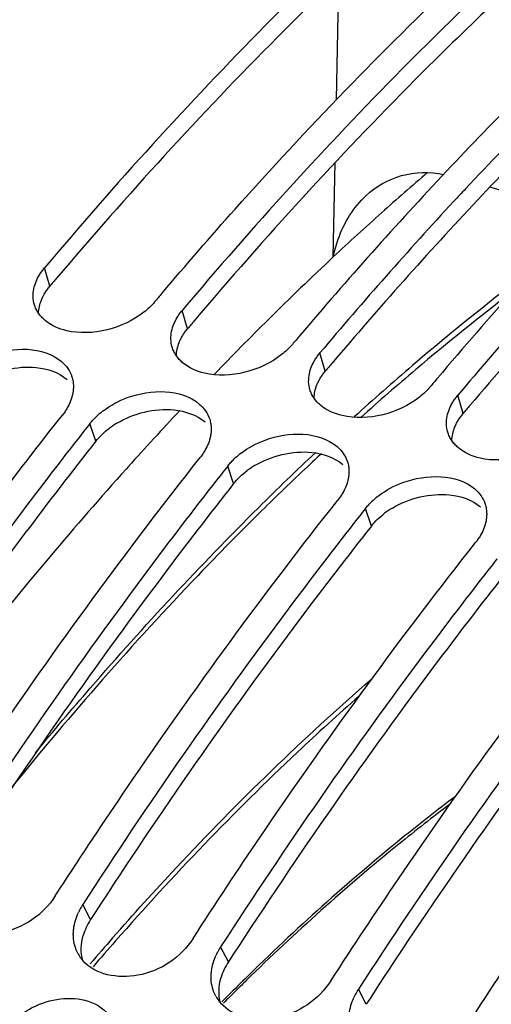
# Model space of a CAD drawing. Units: millimetres. Extents: x 0 to 594, y 0 to 420.
# Drawn here: x 102 to 105, y 119 to 126 of the extents above; entities that cross this region are included whole.
import ezdxf

# ---------------------------------------------------------------- set-up
doc = ezdxf.new("R2010")
doc.units = ezdxf.units.MM
doc.header["$LTSCALE"] = 32.67
doc.layers.get('0').update_dxf_attribs({"linetype": 'CONTINUOUS'})
doc.layers.add('AXES', color=7, linetype='CONTINUOUS')

msp = doc.modelspace()

# ---------------------------------------------------------------- linework, layer by layer
at = {"color": 9, "linetype": 'CONTINUOUS'}
for p, q in [((101.975622, 124.207331), (101.937927, 124.336876)), ((102.94923, 123.907383), (102.911535, 124.036929)), ((103.922838, 123.607436), (103.885143, 123.736982)), ((104.896446, 123.307489), (104.85875, 123.437035)), ((102.301427, 123.112972), (102.259432, 123.237245)), ((103.275035, 122.813025), (103.23304, 122.937298)), ((104.248643, 122.513078), (104.206648, 122.63735)), ((102.26462, 119.733773), (102.209457, 119.839599)), ((103.238228, 119.433826), (103.183065, 119.539652)), ((104.211836, 119.133879), (104.156673, 119.239705))]:
    msp.add_line(p, q, dxfattribs=at)
at = {"color": 7, "linetype": 'CONTINUOUS'}
for p, q in [((102.014736, 119.899589), (102.045478, 119.947025)), ((102.988343, 119.599642), (103.019085, 119.647078)), ((103.961951, 119.299695), (103.992693, 119.347131))]:
    msp.add_line(p, q, dxfattribs=at)
at = {"color": 3, "linetype": 'CONTINUOUS'}
for p, q in [((102.29644, 119.782869), (102.26462, 119.733773)), ((103.270048, 119.482922), (103.238228, 119.433826)), ((104.243655, 119.182974), (104.211836, 119.133879))]:
    msp.add_line(p, q, dxfattribs=at)
at = {"color": 7, "linetype": 'CONTINUOUS'}
for centre, radius, start, end in [((124.089814, 106.858348), 26.509617, 133.488552, 136.7524313), ((124.421881, 106.662222), 26.702974, 133.7128371, 136.9338619), ((126.366442, 104.713824), 29.637238, 136.7481109, 139.7610514), ((125.638484, 105.504532), 28.382306, 136.9035387, 137.1468351), ((127.229787, 104.510746), 29.490493, 136.4664434, 139.766334), ((126.784912, 104.456645), 29.935444, 137.1688577, 139.9044792), ((127.75852, 104.156698), 29.935444, 137.1688577, 139.9044792), ((126.654265, 103.92738), 31.301946, 139.7346036, 139.8827334), ((127.627873, 103.627433), 31.301946, 139.7346036, 139.8827334), ((128.60148, 103.327486), 31.301946, 139.7346036, 139.8827334), ((102.689081, 122.882718), 0.557623, 128.277426, 133.7261861), ((102.714252, 122.851663), 0.597595, 127.0833822, 128.3274105), ((128.544849, 102.483635), 33.490826, 141.7071994, 141.8309238), ((103.662689, 122.582771), 0.557623, 128.277426, 133.7261861), ((103.68786, 122.551716), 0.597595, 127.0833822, 128.3274105), ((129.518457, 102.183688), 33.490826, 141.7071994, 141.8309238), ((104.636297, 122.282824), 0.557623, 128.277426, 133.7261861), ((104.661467, 122.251769), 0.597595, 127.0833822, 128.3274105), ((130.492065, 101.883741), 33.490826, 141.7071994, 141.8309238), ((102.593025, 119.591243), 0.456952, 147.0773096, 152.1406828), ((102.578142, 119.59919), 0.44008, 152.1499709, 155.5354636), ((103.566632, 119.291296), 0.456952, 147.0773096, 152.1406828), ((102.418204, 119.623803), 0.276646, 208.5440798, 216.9622417), ((103.551749, 119.299243), 0.44008, 152.1499709, 155.5354636), ((102.425432, 119.629108), 0.285611, 216.9407026, 220.7887668), ((103.391812, 119.323856), 0.276646, 208.5440798, 216.9622417), ((104.525357, 118.999296), 0.44008, 152.1499709, 155.5354636), ((104.54024, 118.991349), 0.456952, 147.0773096, 152.1406828), ((103.399039, 119.329161), 0.285611, 216.9407026, 220.7887668)]:
    msp.add_arc(centre, radius, start, end, dxfattribs=at)
at = {"color": 3, "linetype": 'CONTINUOUS'}
for centre, radius, start, end in [((124.194795, 106.773322), 26.344896, 133.4889646, 136.773713), ((126.461708, 104.639134), 29.458358, 136.7688135, 139.7720345), ((127.316379, 104.44364), 29.300093, 136.4630998, 139.7777724), ((125.759729, 104.166994), 31.101427, 139.7457519, 139.8827245), ((126.733336, 103.867047), 31.101427, 139.7457519, 139.8827245), ((127.706944, 103.5671), 31.101427, 139.7457519, 139.8827245), ((128.680552, 103.267153), 31.101427, 139.7457519, 139.8827245), ((102.77395, 122.700336), 0.629649, 120.9560763, 126.9998044), ((103.747558, 122.400389), 0.629649, 120.9560763, 126.9998044), ((104.721165, 122.100442), 0.629649, 120.9560763, 126.9998044), ((102.604978, 119.506765), 0.408682, 155.5037498, 164.0135749), ((102.637532, 119.492011), 0.444423, 147.0442495, 155.5129577), ((103.61114, 119.192064), 0.444423, 147.0442495, 155.5129577), ((103.578586, 119.206818), 0.408682, 155.5037498, 164.0135749)]:
    msp.add_arc(centre, radius, start, end, dxfattribs=at)
at = {"color": 7, "linetype": 'CONTINUOUS'}
for points, knots in [([(102.06647, 126.907456), (100.062551, 124.950856), (96.460237, 120.133382), (93.940406, 114.7121), (92.876415, 111.756024)], [0, 0, 0, 0, 0.47130645, 1, 1, 1, 1]), ([(104.033003, 126.574118), (103.853247, 126.402662), (103.124199, 125.686354), (102.436375, 124.928439), (101.937927, 124.336876)], [0, 0, 0, 0, 0.24307219, 1, 1, 1, 1]), ([(102.769039, 124.158738), (102.938881, 124.359254), (103.609653, 125.131191), (104.320448, 125.868697), (104.872033, 126.391337)], [0, 0, 0, 0, 0.25696036, 1, 1, 1, 1]), ([(104.995333, 126.263408), (104.816567, 126.092684), (104.0916, 125.379634), (103.407424, 124.625455), (102.911535, 124.036929)], [0, 0, 0, 0, 0.24311212, 1, 1, 1, 1]), ([(101.9025, 124.287654), (101.907653, 124.296174), (101.91884, 124.313059), (101.931307, 124.329019), (101.937927, 124.336876)], [0, 0, 0, 0, 0.49216276, 1, 1, 1, 1]), ([(101.896614, 124.016746), (101.890128, 124.026084), (101.878577, 124.045583), (101.870214, 124.066664), (101.866958, 124.077378)], [0, 0, 0, 0, 0.50382842, 1, 1, 1, 1]), ([(101.941232, 123.967799), (101.932699, 123.975104), (101.91672, 123.990491), (101.902826, 124.007802), (101.896614, 124.016746)], [0, 0, 0, 0, 0.50773566, 1, 1, 1, 1]), ([(102.876108, 123.987707), (102.881261, 123.996227), (102.892447, 124.013112), (102.904915, 124.029072), (102.911535, 124.036929)], [0, 0, 0, 0, 0.49216276, 1, 1, 1, 1]), ([(101.380308, 123.628347), (101.431623, 123.667136), (101.634489, 123.779064), (101.929507, 123.78614), (102.058639, 123.675123)], [0, 0, 0, 0, 0.27416961, 1, 1, 1, 1]), ([(102.870222, 123.716799), (102.863735, 123.726137), (102.852185, 123.745636), (102.843822, 123.766717), (102.840566, 123.777431)], [0, 0, 0, 0, 0.50382842, 1, 1, 1, 1]), ([(102.91484, 123.667852), (102.906307, 123.675157), (102.890327, 123.690544), (102.876434, 123.707855), (102.870222, 123.716799)], [0, 0, 0, 0, 0.50773566, 1, 1, 1, 1]), ([(103.849716, 123.68776), (103.854868, 123.69628), (103.866055, 123.713165), (103.878523, 123.729125), (103.885143, 123.736982)], [0, 0, 0, 0, 0.49216276, 1, 1, 1, 1]), ([(102.132136, 123.568019), (102.135613, 123.557288), (102.140869, 123.535058), (102.142633, 123.512298), (102.142707, 123.500843)], [0, 0, 0, 0, 0.49615214, 1, 1, 1, 1]), ([(102.142707, 123.500843), (102.142761, 123.492335), (102.141963, 123.475104), (102.139469, 123.458041), (102.137814, 123.449491)], [0, 0, 0, 0, 0.49419426, 1, 1, 1, 1]), ([(102.353916, 123.3284), (102.40523, 123.367188), (102.608097, 123.479117), (102.903114, 123.486193), (103.032247, 123.375176)], [0, 0, 0, 0, 0.27416961, 1, 1, 1, 1]), ([(103.843829, 123.416852), (103.837343, 123.42619), (103.825792, 123.445689), (103.81743, 123.46677), (103.814174, 123.477483)], [0, 0, 0, 0, 0.50382842, 1, 1, 1, 1]), ([(104.823324, 123.387813), (104.828476, 123.396333), (104.839663, 123.413218), (104.85213, 123.429178), (104.85875, 123.437035)], [0, 0, 0, 0, 0.49216276, 1, 1, 1, 1]), ([(103.888448, 123.367905), (103.879915, 123.37521), (103.863935, 123.390597), (103.850042, 123.407908), (103.843829, 123.416852)], [0, 0, 0, 0, 0.50773566, 1, 1, 1, 1]), ([(100.098262, 120.546919), (100.254932, 120.788289), (100.878914, 121.727069), (101.544511, 122.638378), (102.064711, 123.297234)], [0, 0, 0, 0, 0.25528128, 1, 1, 1, 1]), ([(102.099468, 123.348588), (102.094422, 123.33974), (102.083461, 123.322171), (102.071217, 123.305474), (102.064711, 123.297234)], [0, 0, 0, 0, 0.49244299, 1, 1, 1, 1]), ([(102.259432, 123.237245), (102.266125, 123.245721), (102.280332, 123.262381), (102.295649, 123.278022), (102.303645, 123.285686)], [0, 0, 0, 0, 0.4937064, 1, 1, 1, 1]), ([(103.105744, 123.268072), (103.10922, 123.257341), (103.114477, 123.235111), (103.116241, 123.212351), (103.116314, 123.200896)], [0, 0, 0, 0, 0.49615214, 1, 1, 1, 1]), ([(102.214678, 123.180436), (102.045033, 122.964616), (101.362511, 122.074049), (100.722624, 121.15099), (100.262242, 120.439494)], [0, 0, 0, 0, 0.2446716, 1, 1, 1, 1]), ([(103.116314, 123.200896), (103.116369, 123.192388), (103.115571, 123.175157), (103.113077, 123.158093), (103.111422, 123.149544)], [0, 0, 0, 0, 0.49419426, 1, 1, 1, 1]), ([(103.327524, 123.028453), (103.378838, 123.067241), (103.581705, 123.17917), (103.876722, 123.186246), (104.005854, 123.075229)], [0, 0, 0, 0, 0.27416961, 1, 1, 1, 1]), ([(104.817437, 123.116905), (104.810951, 123.126243), (104.7994, 123.145742), (104.791037, 123.166823), (104.787781, 123.177536)], [0, 0, 0, 0, 0.50382842, 1, 1, 1, 1]), ([(104.862055, 123.067958), (104.853522, 123.075263), (104.837543, 123.09065), (104.82365, 123.10796), (104.817437, 123.116905)], [0, 0, 0, 0, 0.50773566, 1, 1, 1, 1]), ([(103.073076, 123.048641), (103.06803, 123.039792), (103.057069, 123.022224), (103.044824, 123.005527), (103.038318, 122.997287)], [0, 0, 0, 0, 0.49244299, 1, 1, 1, 1]), ([(101.07187, 120.246972), (101.22854, 120.488342), (101.852521, 121.427122), (102.518119, 122.338431), (103.038318, 122.997287)], [0, 0, 0, 0, 0.25528128, 1, 1, 1, 1]), ([(103.23304, 122.937298), (103.239732, 122.945774), (103.25394, 122.962434), (103.269257, 122.978075), (103.277253, 122.985738)], [0, 0, 0, 0, 0.4937064, 1, 1, 1, 1]), ([(104.079351, 122.968125), (104.082828, 122.957394), (104.088085, 122.935164), (104.089849, 122.912404), (104.089922, 122.900949)], [0, 0, 0, 0, 0.49615214, 1, 1, 1, 1]), ([(103.188286, 122.880489), (103.018641, 122.664669), (102.336119, 121.774102), (101.696232, 120.851043), (101.23585, 120.139547)], [0, 0, 0, 0, 0.2446716, 1, 1, 1, 1]), ([(104.089922, 122.900949), (104.089977, 122.892441), (104.089179, 122.87521), (104.086684, 122.858146), (104.08503, 122.849597)], [0, 0, 0, 0, 0.49419426, 1, 1, 1, 1]), ([(104.301131, 122.728505), (104.352446, 122.767294), (104.555312, 122.879223), (104.85033, 122.886298), (104.979462, 122.775282)], [0, 0, 0, 0, 0.27416961, 1, 1, 1, 1]), ([(104.046684, 122.748694), (104.041638, 122.739845), (104.030676, 122.722277), (104.018432, 122.70558), (104.011926, 122.69734)], [0, 0, 0, 0, 0.49244299, 1, 1, 1, 1]), ([(102.045478, 119.947025), (102.202147, 120.188395), (102.826129, 121.127175), (103.491726, 122.038484), (104.011926, 122.69734)], [0, 0, 0, 0, 0.25528128, 1, 1, 1, 1]), ([(104.206648, 122.63735), (104.21334, 122.645827), (104.227548, 122.662487), (104.242865, 122.678128), (104.25086, 122.685791)], [0, 0, 0, 0, 0.4937064, 1, 1, 1, 1]), ([(105.052959, 122.668178), (105.056436, 122.657447), (105.061693, 122.635216), (105.063456, 122.612457), (105.06353, 122.601002)], [0, 0, 0, 0, 0.49615214, 1, 1, 1, 1]), ([(105.06353, 122.601002), (105.063585, 122.592494), (105.062787, 122.575263), (105.060292, 122.558199), (105.058637, 122.54965)], [0, 0, 0, 0, 0.49419426, 1, 1, 1, 1]), ([(104.161894, 122.580542), (103.992248, 122.364722), (103.309726, 121.474155), (102.669839, 120.551096), (102.209457, 119.839599)], [0, 0, 0, 0, 0.2446716, 1, 1, 1, 1]), ([(103.019085, 119.647078), (103.175755, 119.888448), (103.799737, 120.827227), (104.465334, 121.738537), (104.985534, 122.397393)], [0, 0, 0, 0, 0.25528128, 1, 1, 1, 1]), ([(105.020291, 122.448747), (105.015245, 122.439898), (105.004284, 122.42233), (104.99204, 122.405633), (104.985534, 122.397393)], [0, 0, 0, 0, 0.49244299, 1, 1, 1, 1]), ([(105.135501, 122.280594), (104.965856, 122.064775), (104.283334, 121.174207), (103.643447, 120.251149), (103.183065, 119.539652)], [0, 0, 0, 0, 0.2446716, 1, 1, 1, 1]), ([(103.992693, 119.347131), (104.149363, 119.588501), (104.773345, 120.52728), (105.438942, 121.43859), (105.959142, 122.097446)], [0, 0, 0, 0, 0.25528128, 1, 1, 1, 1]), ([(106.109109, 121.980647), (105.939464, 121.764827), (105.256942, 120.87426), (104.617055, 119.951201), (104.156673, 119.239705)], [0, 0, 0, 0, 0.2446716, 1, 1, 1, 1]), ([(104.966301, 119.047183), (105.12297, 119.288554), (105.746952, 120.227333), (106.41255, 121.138642), (106.932749, 121.797499)], [0, 0, 0, 0, 0.25528128, 1, 1, 1, 1]), ([(109.865712, 121.367156), (109.316849, 120.692669), (107.110498, 117.747446), (105.337028, 114.489365), (104.204414, 111.920082)], [0, 0, 0, 0, 0.23646568, 1, 1, 1, 1]), ([(103.293308, 109.226496), (104.131581, 111.463564), (106.050662, 115.668711), (108.600857, 119.535297), (110.000199, 121.253483)], [0, 0, 0, 0, 0.51878923, 1, 1, 1, 1]), ([(102.014736, 119.899589), (101.929808, 119.768337), (101.66937, 119.582551), (101.323253, 119.640839), (101.235581, 119.742473)], [0, 0, 0, 0, 0.53804707, 1, 1, 1, 1]), ([(102.14251, 119.610407), (102.142043, 119.619835), (102.14197, 119.638924), (102.143549, 119.657943), (102.144737, 119.667489)], [0, 0, 0, 0, 0.49530409, 1, 1, 1, 1]), ([(102.988343, 119.599642), (102.903415, 119.46839), (102.642977, 119.282604), (102.296861, 119.340892), (102.209189, 119.442526)], [0, 0, 0, 0, 0.53804707, 1, 1, 1, 1]), ([(103.116118, 119.31046), (103.11565, 119.319888), (103.115578, 119.338976), (103.117157, 119.357996), (103.118344, 119.367542)], [0, 0, 0, 0, 0.49530409, 1, 1, 1, 1]), ([(103.961951, 119.299695), (103.877023, 119.168443), (103.616585, 118.982657), (103.270468, 119.040945), (103.182797, 119.142579)], [0, 0, 0, 0, 0.53804707, 1, 1, 1, 1]), ([(101.756915, 119.049618), (101.794905, 119.078932), (101.946524, 119.171861), (102.150009, 119.196326), (102.27092, 119.147291)], [0, 0, 0, 0, 0.26888536, 1, 1, 1, 1])]:
    msp.add_open_spline(points, degree=3, knots=knots, dxfattribs=at)
at = {"color": 3, "linetype": 'CONTINUOUS'}
for points, knots in [([(104.116631, 126.486621), (103.93707, 126.316483), (103.208649, 125.605317), (102.521523, 124.852213), (102.023599, 124.264132)], [0, 0, 0, 0, 0.24300826, 1, 1, 1, 1]), ([(105.090239, 126.186674), (104.910678, 126.016536), (104.182256, 125.30537), (103.49513, 124.552266), (102.997207, 123.964185)], [0, 0, 0, 0, 0.24300826, 1, 1, 1, 1]), ([(101.940579, 124.158619), (101.945673, 124.167052), (101.956737, 124.183763), (101.969072, 124.199556), (101.975622, 124.207331)], [0, 0, 0, 0, 0.49215953, 1, 1, 1, 1]), ([(101.916283, 124.110014), (101.919592, 124.11831), (101.927044, 124.134862), (101.935823, 124.150747), (101.940579, 124.158619)], [0, 0, 0, 0, 0.49268266, 1, 1, 1, 1]), ([(102.88989, 123.810067), (102.8932, 123.818363), (102.900652, 123.834915), (102.909431, 123.8508), (102.914187, 123.858672)], [0, 0, 0, 0, 0.49268266, 1, 1, 1, 1]), ([(102.914187, 123.858672), (102.919281, 123.867105), (102.930345, 123.883816), (102.94268, 123.899609), (102.94923, 123.907383)], [0, 0, 0, 0, 0.49215953, 1, 1, 1, 1]), ([(103.887794, 123.558725), (103.892889, 123.567158), (103.903953, 123.583869), (103.916288, 123.599662), (103.922838, 123.607436)], [0, 0, 0, 0, 0.49215953, 1, 1, 1, 1]), ([(103.863498, 123.51012), (103.866807, 123.518416), (103.874259, 123.534968), (103.883038, 123.550853), (103.887794, 123.558725)], [0, 0, 0, 0, 0.49268266, 1, 1, 1, 1]), ([(104.861402, 123.258778), (104.866496, 123.26721), (104.87756, 123.283922), (104.889895, 123.299715), (104.896446, 123.307489)], [0, 0, 0, 0, 0.49215953, 1, 1, 1, 1]), ([(104.837106, 123.210173), (104.840415, 123.218468), (104.847867, 123.235021), (104.856646, 123.250906), (104.861402, 123.258778)], [0, 0, 0, 0, 0.49268266, 1, 1, 1, 1]), ([(102.301427, 123.112972), (102.131802, 122.898134), (101.449249, 122.011316), (100.80948, 121.091754), (100.349224, 120.382763)], [0, 0, 0, 0, 0.24461673, 1, 1, 1, 1]), ([(103.275035, 122.813025), (103.10541, 122.598187), (102.422856, 121.711369), (101.783088, 120.791807), (101.322832, 120.082816)], [0, 0, 0, 0, 0.24461673, 1, 1, 1, 1]), ([(104.248643, 122.513078), (104.079018, 122.29824), (103.396464, 121.411422), (102.756696, 120.49186), (102.29644, 119.782869)], [0, 0, 0, 0, 0.24461673, 1, 1, 1, 1]), ([(105.22225, 122.21313), (105.052625, 121.998293), (104.370072, 121.111474), (103.730303, 120.191913), (103.270048, 119.482922)], [0, 0, 0, 0, 0.24461673, 1, 1, 1, 1]), ([(106.195858, 121.913183), (106.026233, 121.698346), (105.343679, 120.811527), (104.703911, 119.891966), (104.243655, 119.182974)], [0, 0, 0, 0, 0.24461673, 1, 1, 1, 1]), ([(109.951641, 121.296668), (109.340134, 120.548698), (106.887434, 117.256112), (104.971072, 113.580081), (103.781132, 110.678612)], [0, 0, 0, 0, 0.23551847, 1, 1, 1, 1])]:
    msp.add_open_spline(points, degree=3, knots=knots, dxfattribs=at)
at = {"color": 7, "linetype": 'CONTINUOUS'}
for points in [[(101.863162, 124.189911), (101.870281, 124.224303), (101.884326, 124.257601), (101.9025, 124.287654)], [(101.866958, 124.077378), (101.856043, 124.113288), (101.855555, 124.153158), (101.863162, 124.189911)], [(102.716813, 124.096918), (102.694245, 124.070134), (102.668364, 124.045982), (102.640784, 124.024394)], [(102.640784, 124.024394), (102.49364, 123.909213), (102.277836, 123.85144), (102.095729, 123.893333)], [(102.83677, 123.889964), (102.843889, 123.924356), (102.857934, 123.957654), (102.876108, 123.987707)], [(102.095729, 123.893333), (102.040015, 123.90615), (101.984662, 123.930622), (101.941232, 123.967799)], [(102.840566, 123.777431), (102.829651, 123.813341), (102.829162, 123.85321), (102.83677, 123.889964)], [(103.690421, 123.796971), (103.667853, 123.770187), (103.641971, 123.746035), (103.614392, 123.724447)], [(103.614392, 123.724447), (103.467248, 123.609265), (103.251444, 123.551493), (103.069337, 123.593386)], [(102.058639, 123.675123), (102.091472, 123.646896), (102.118791, 123.60921), (102.132136, 123.568019)], [(103.069337, 123.593386), (103.013623, 123.606203), (102.958269, 123.630675), (102.91484, 123.667852)], [(103.810378, 123.590017), (103.817496, 123.624408), (103.831542, 123.657707), (103.849716, 123.68776)], [(103.814174, 123.477483), (103.803259, 123.513394), (103.80277, 123.553263), (103.810378, 123.590017)], [(104.664029, 123.497024), (104.641461, 123.47024), (104.615579, 123.446088), (104.588, 123.424499)], [(102.137814, 123.449491), (102.130977, 123.414166), (102.117292, 123.379844), (102.099468, 123.348588)], [(103.032247, 123.375176), (103.06508, 123.346949), (103.092398, 123.309263), (103.105744, 123.268072)], [(104.042944, 123.293439), (103.987231, 123.306256), (103.931877, 123.330728), (103.888448, 123.367905)], [(104.588, 123.424499), (104.440856, 123.309318), (104.225051, 123.251545), (104.042944, 123.293439)], [(104.783985, 123.29007), (104.791104, 123.324461), (104.805149, 123.35776), (104.823324, 123.387813)], [(104.787781, 123.177536), (104.776867, 123.213447), (104.776378, 123.253316), (104.783985, 123.29007)], [(103.111422, 123.149544), (103.104585, 123.114218), (103.0909, 123.079897), (103.073076, 123.048641)], [(105.561607, 123.124552), (105.414463, 123.009371), (105.198659, 122.951598), (105.016552, 122.993492)], [(104.005854, 123.075229), (104.038688, 123.047002), (104.066006, 123.009316), (104.079351, 122.968125)], [(105.016552, 122.993492), (104.960838, 123.006309), (104.905485, 123.030781), (104.862055, 123.067958)], [(104.08503, 122.849597), (104.078192, 122.814271), (104.064508, 122.77995), (104.046684, 122.748694)], [(104.979462, 122.775282), (105.012295, 122.747055), (105.039614, 122.709369), (105.052959, 122.668178)], [(105.058637, 122.54965), (105.0518, 122.514324), (105.038115, 122.480003), (105.020291, 122.448747)], [(102.144737, 119.667489), (102.149617, 119.706716), (102.161209, 119.745458), (102.177573, 119.781441)], [(102.175184, 119.491612), (102.155577, 119.527698), (102.144544, 119.569388), (102.14251, 119.610407)], [(103.118344, 119.367542), (103.123225, 119.406769), (103.134816, 119.445511), (103.151181, 119.481494)], [(103.148792, 119.191665), (103.129185, 119.227751), (103.118152, 119.269441), (103.116118, 119.31046)], [(102.27092, 119.147291), (102.33331, 119.121988), (102.391328, 119.074764), (102.424611, 119.01624)], [(104.091952, 119.067595), (104.096833, 119.106822), (104.108424, 119.145563), (104.124789, 119.181547)]]:
    msp.add_open_spline(points, degree=3, dxfattribs=at)
at = {"color": 3, "linetype": 'CONTINUOUS'}
for points in [[(101.896606, 124.017009), (101.897248, 124.048691), (101.904542, 124.080581), (101.916283, 124.110014)], [(102.870214, 123.717062), (102.870856, 123.748743), (102.87815, 123.780634), (102.88989, 123.810067)], [(101.476463, 123.540247), (101.595001, 123.611468), (101.743058, 123.647439), (101.880664, 123.633715)], [(101.880664, 123.633715), (101.958499, 123.625952), (102.039958, 123.599508), (102.099347, 123.548602)], [(103.843822, 123.417115), (103.844464, 123.448796), (103.851758, 123.480687), (103.863498, 123.51012)], [(102.450071, 123.2403), (102.568609, 123.311521), (102.716665, 123.347492), (102.854272, 123.333768)], [(102.854272, 123.333768), (102.932106, 123.326005), (103.013566, 123.299561), (103.072955, 123.248655)], [(102.301427, 123.112972), (102.32828, 123.146982), (102.360434, 123.177089), (102.395019, 123.203198)], [(104.817429, 123.117168), (104.818071, 123.148849), (104.825365, 123.18074), (104.837106, 123.210173)], [(103.423678, 122.940353), (103.542217, 123.011574), (103.690273, 123.047545), (103.827879, 123.033821)], [(103.827879, 123.033821), (103.905714, 123.026057), (103.987174, 122.999614), (104.046562, 122.948707)], [(103.275035, 122.813025), (103.301888, 122.847035), (103.334042, 122.877142), (103.368627, 122.903251)], [(104.397286, 122.640406), (104.515824, 122.711627), (104.663881, 122.747598), (104.801487, 122.733873)], [(104.801487, 122.733873), (104.879322, 122.72611), (104.960781, 122.699667), (105.02017, 122.64876)], [(104.248643, 122.513078), (104.275496, 122.547088), (104.30765, 122.577195), (104.342235, 122.603304)], [(102.208971, 119.442735), (102.192789, 119.499338), (102.195955, 119.562707), (102.212101, 119.61932)], [(103.182579, 119.142788), (103.166396, 119.199391), (103.169563, 119.26276), (103.185709, 119.319373)]]:
    msp.add_open_spline(points, degree=3, dxfattribs=at)
at = {"layer": 'AXES', "color": 7, "linetype": 'CONTINUOUS'}
for p, q in [((104.002351, 125.526413), (104.02014, 126.393955)), ((103.979444, 124.414696), (103.993208, 125.081925)), ((105.636863, 124.748911), (105.084608, 124.90738)), ((102.53031, 122.932746), (102.517707, 122.918714))]:
    msp.add_line(p, q, dxfattribs=at)
at = {"layer": 'AXES', "color": 9, "linetype": 'CONTINUOUS'}
msp.add_line((103.219235, 119.178514), (103.192068, 119.15112), dxfattribs=at)
at = {"layer": 'AXES', "color": 7, "linetype": 'CONTINUOUS'}
for centre, radius, start, end in [((117.974263, 109.481022), 20.466085, 130.6381079, 131.847396), ((118.575187, 108.810138), 21.366748, 131.8475666, 133.0867929), ((119.32845, 108.006987), 22.467863, 133.0905835, 134.7128101), ((115.719842, 110.459655), 17.252783, 127.399638, 130.2917335), ((120.205816, 107.119076), 23.716125, 134.7099107, 136.0244438), ((116.60512, 109.406979), 18.628215, 130.2748548, 131.8606993), ((121.522414, 105.865955), 25.533809, 136.8496852, 138.0563222), ((117.581402, 108.329786), 20.082049, 132.9604847, 133.3502841), ((118.005502, 107.882795), 20.698214, 133.3545836, 134.6004274), ((115.167506, 107.257787), 16.863593, 134.4188008, 134.7544327), ((115.335708, 107.088235), 17.102423, 134.7546628, 135.1887871)]:
    msp.add_arc(centre, radius, start, end, dxfattribs=at)
at = {"layer": 'AXES', "color": 9, "linetype": 'CONTINUOUS'}
for centre, radius, start, end in [((115.968649, 110.287476), 17.582229, 126.958693, 130.5484449), ((116.901915, 109.191291), 19.021881, 130.537989, 132.1930014), ((118.190411, 107.796377), 20.920937, 133.2522297, 134.7936152), ((118.907255, 105.132205), 21.93693, 138.7269336, 139.3567216), ((118.830301, 105.166326), 21.827216, 138.6684986, 139.3030982), ((115.359876, 107.112502), 17.116771, 134.5309254, 135.1766407)]:
    msp.add_arc(centre, radius, start, end, dxfattribs=at)
at = {"layer": 'AXES', "color": 7, "linetype": 'CONTINUOUS'}
for points, knots in [([(104.211215, 124.848599), (104.281581, 124.913689), (104.458539, 125.014858), (104.66187, 125.017206), (104.759057, 124.998037)], [0, 0, 0, 0, 0.49177586, 1, 1, 1, 1]), ([(103.979444, 124.414696), (103.988407, 124.457611), (104.032116, 124.616956), (104.12199, 124.766063), (104.211215, 124.848599)], [0, 0, 0, 0, 0.26507807, 1, 1, 1, 1]), ([(102.517707, 122.918714), (102.3345, 122.714572), (101.593658, 121.86239), (100.904835, 120.965395), (100.411035, 120.267676)], [0, 0, 0, 0, 0.24293895, 1, 1, 1, 1]), ([(103.472078, 122.620354), (103.320251, 122.470655), (102.704267, 121.844678), (102.125021, 121.182863), (101.706082, 120.666503)], [0, 0, 0, 0, 0.24280154, 1, 1, 1, 1]), ([(104.80464, 120.548599), (104.682064, 120.456203), (104.181814, 120.064947), (103.708628, 119.639493), (103.364715, 119.302491)], [0, 0, 0, 0, 0.24172964, 1, 1, 1, 1])]:
    msp.add_open_spline(points, degree=3, knots=knots, dxfattribs=at)
at = {"layer": 'AXES', "color": 9, "linetype": 'CONTINUOUS'}
for points, knots in [([(101.874218, 120.910681), (102.001686, 121.064901), (102.506004, 121.661059), (103.038261, 122.233769), (103.450457, 122.642904)], [0, 0, 0, 0, 0.2562321, 1, 1, 1, 1]), ([(102.420023, 119.602866), (102.567263, 119.770619), (103.146325, 120.410169), (103.766222, 121.013327), (104.249685, 121.431997)], [0, 0, 0, 0, 0.2587133, 1, 1, 1, 1]), ([(104.16224, 121.312049), (104.014336, 121.18212), (103.412259, 120.633945), (102.847885, 120.044841), (102.44022, 119.581339)], [0, 0, 0, 0, 0.24181131, 1, 1, 1, 1]), ([(104.841962, 120.60172), (104.715318, 120.506506), (104.198541, 120.102961), (103.710391, 119.663203), (103.355985, 119.314569)], [0, 0, 0, 0, 0.24168295, 1, 1, 1, 1])]:
    msp.add_open_spline(points, degree=3, knots=knots, dxfattribs=at)

doc.saveas('drawing.dxf')
